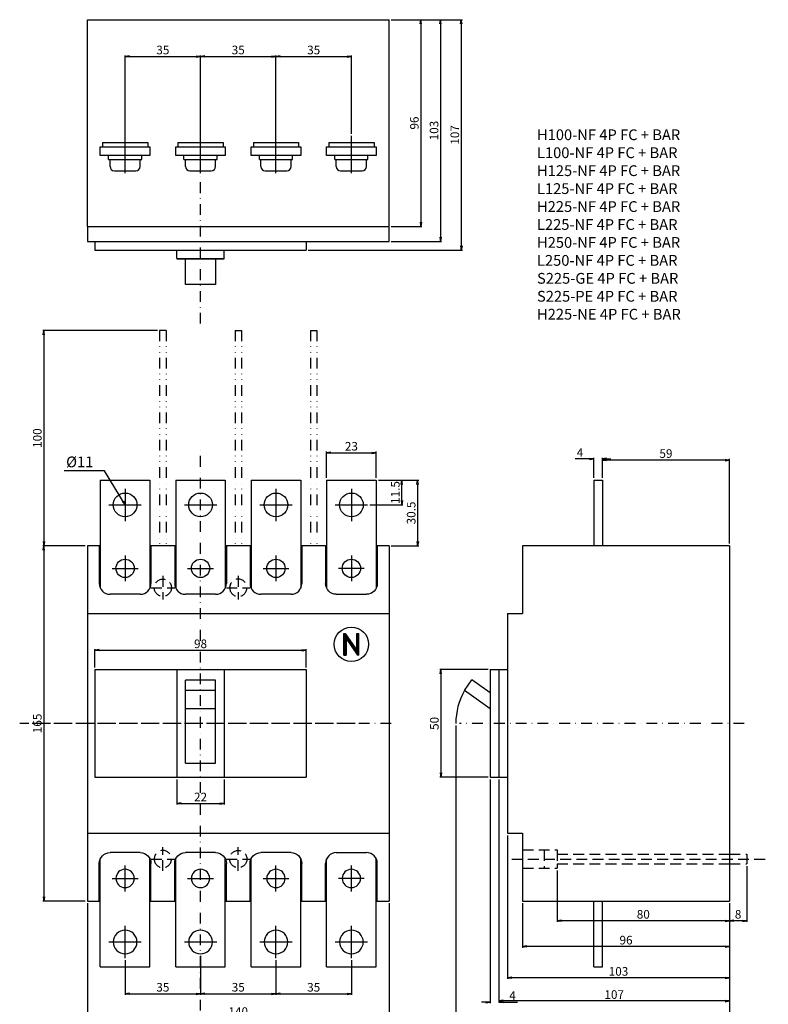
# Model space of a CAD drawing. Extents: x -84 to 297, y -360 to 327.
# Drawn here: x -84 to 263, y -130 to 327 of the extents above; entities that cross this region are included whole.
import ezdxf

# ---------------------------------------------------------------- set-up
doc = ezdxf.new("R2010")
doc.units = 0
doc.header["$LTSCALE"] = 10
doc.header["$MEASUREMENT"] = 0
for name, pattern in [('CONTINOUS', [0]), ('DASHDOT', [1, 0.5, -0.25, 0, -0.25]), ('DASHED', [0.75, 0.5, -0.25]), ('DIVIDE', [1.25, 0.5, -0.25, 0, -0.25, 0, -0.25])]:
    doc.linetypes.add(name, pattern=pattern)
doc.layers.get('DEFPOINTS').update_dxf_attribs({"linetype": 'CONTINUOUS'})
for name, color, linetype in [('10', 4, 'CONTINOUS'), ('12', 3, 'CONTINOUS'), ('16', 6, 'DASHDOT'), ('18', 5, 'DIVIDE'), ('24', 2, 'CONTINOUS'), ('30', 9, 'CONTINUOUS')]:
    doc.layers.add(name, color=color, linetype=linetype)
doc.styles.get("Standard").update_dxf_attribs({"font": 'txt.shx', "bigfont": 'bigfont.shx'})
doc.styles.add('STANDARD1', font='MONOTXT', dxfattribs={"bigfont": 'BIGFONT'})
doc.dimstyles.get("Standard").update_dxf_attribs({"dimtxt": 4, "dimasz": 2, "dimexe": 0.5, "dimexo": 1, "dimgap": 1, "dimtad": 3, "dimtoh": 1, "dimdec": 1, "dimzin": 12, "dimdsep": 46, "dimtxsty": 'STANDARD', "dimblk": 'OPEN', "dimcen": 0.09, "dimadec": 0, "dimazin": 0, "dimtfac": 1, "dimtdec": 1, "dimtofl": 0, "dimtmove": 0, "dimatfit": 3, "dimldrblk": 'OPEN', "dimfxl": 1, "dimtolj": 1, "dimtzin": 0, "dimarcsym": 0})

# ---------------------------------------------------------------- blocks, each defined once
blk = doc.blocks.new('_OPEN')
at = {"layer": '30', "color": 0, "linetype": 'Continuous'}
for p, q in [((-1, 0.166667), (0, 0)), ((-1, -0.166667), (0, 0)), ((0, 0), (-1, 0))]:
    blk.add_line(p, q, dxfattribs=at)
blk = doc.blocks.new('*D1')
at = {"layer": '30', "color": 0, "linetype": 'Continuous'}
for p, q in [((0, 270.89), (0, 310.24)), ((2, 309.74), (33, 309.74)), ((35, 273.82), (35, 310.24))]:
    blk.add_line(p, q, dxfattribs=at)
at = {"layer": 'DEFPOINTS', "color": 0, "linetype": 'Continuous'}
for p in [(35, 309.74), (0, 269.89), (35, 272.82)]:
    blk.add_point(p, dxfattribs=at)
at = {"layer": '30', "color": 0, "linetype": 'Continuous', "xscale": 2, "yscale": 2, "zscale": 2, "rotation": 180}
blk.add_blockref('_OPEN', (0, 309.74), dxfattribs=at)
at = {"layer": '30', "color": 0, "linetype": 'Continuous', "xscale": 2, "yscale": 2, "zscale": 2}
blk.add_blockref('_OPEN', (35, 309.74), dxfattribs=at)
at = {"layer": '30', "color": 0, "linetype": 'Continuous', "insert": (17.5, 312.74), "char_height": 4, "attachment_point": 5}
blk.add_mtext('\\A1;35', dxfattribs=at)
blk = doc.blocks.new('*D2')
at = {"layer": '30', "color": 0, "linetype": 'Continuous'}
for p, q in [((35, 270.89), (35, 310.24)), ((37, 309.74), (68, 309.74)), ((70, 273.82), (70, 310.24))]:
    blk.add_line(p, q, dxfattribs=at)
at = {"layer": 'DEFPOINTS', "color": 0, "linetype": 'Continuous'}
for p in [(70, 309.74), (35, 269.89), (70, 272.82)]:
    blk.add_point(p, dxfattribs=at)
at = {"layer": '30', "color": 0, "linetype": 'Continuous', "xscale": 2, "yscale": 2, "zscale": 2, "rotation": 180}
blk.add_blockref('_OPEN', (35, 309.74), dxfattribs=at)
at = {"layer": '30', "color": 0, "linetype": 'Continuous', "xscale": 2, "yscale": 2, "zscale": 2}
blk.add_blockref('_OPEN', (70, 309.74), dxfattribs=at)
at = {"layer": '30', "color": 0, "linetype": 'Continuous', "insert": (52.5, 312.74), "char_height": 4, "attachment_point": 5}
blk.add_mtext('\\A1;35', dxfattribs=at)
blk = doc.blocks.new('*D3')
at = {"layer": '30', "color": 0, "linetype": 'Continuous'}
for p, q in [((-35, 270.89), (-35, 310.24)), ((-33, 309.74), (-2, 309.74)), ((0, 273.82), (0, 310.24))]:
    blk.add_line(p, q, dxfattribs=at)
at = {"layer": 'DEFPOINTS', "color": 0, "linetype": 'Continuous'}
for p in [(0, 309.74), (-35, 269.89), (0, 272.82)]:
    blk.add_point(p, dxfattribs=at)
at = {"layer": '30', "color": 0, "linetype": 'Continuous', "xscale": 2, "yscale": 2, "zscale": 2, "rotation": 180}
blk.add_blockref('_OPEN', (-35, 309.74), dxfattribs=at)
at = {"layer": '30', "color": 0, "linetype": 'Continuous', "xscale": 2, "yscale": 2, "zscale": 2}
blk.add_blockref('_OPEN', (0, 309.74), dxfattribs=at)
at = {"layer": '30', "color": 0, "linetype": 'Continuous', "insert": (-17.5, 312.74), "char_height": 4, "attachment_point": 5}
blk.add_mtext('\\A1;35', dxfattribs=at)
blk = doc.blocks.new('*D4')
at = {"layer": '30', "color": 0, "linetype": 'Continuous'}
for p, q in [((-11, -26), (-11, -37.67)), ((11, -26), (11, -37.67)), ((-9, -37.17), (9, -37.17))]:
    blk.add_line(p, q, dxfattribs=at)
at = {"layer": 'DEFPOINTS', "color": 0, "linetype": 'Continuous'}
for p in [(-11, -25), (11, -25), (11, -37.17)]:
    blk.add_point(p, dxfattribs=at)
at = {"layer": '30', "color": 0, "linetype": 'Continuous', "xscale": 2, "yscale": 2, "zscale": 2, "rotation": 180}
blk.add_blockref('_OPEN', (-11, -37.17), dxfattribs=at)
at = {"layer": '30', "color": 0, "linetype": 'Continuous', "xscale": 2, "yscale": 2, "zscale": 2}
blk.add_blockref('_OPEN', (11, -37.17), dxfattribs=at)
at = {"layer": '30', "color": 0, "linetype": 'Continuous', "insert": (0, -34.17), "char_height": 4, "attachment_point": 5}
blk.add_mtext('\\A1;22', dxfattribs=at)
blk = doc.blocks.new('*D5')
at = {"layer": '30', "color": 0, "linetype": 'Continuous'}
for p, q in [((-49, 26), (-49, 34.47)), ((-47, 33.97), (47, 33.97)), ((49, 26), (49, 34.47))]:
    blk.add_line(p, q, dxfattribs=at)
at = {"layer": 'DEFPOINTS', "color": 0, "linetype": 'Continuous'}
for p in [(49, 33.97), (-49, 25), (49, 25)]:
    blk.add_point(p, dxfattribs=at)
at = {"layer": '30', "color": 0, "linetype": 'Continuous', "xscale": 2, "yscale": 2, "zscale": 2, "rotation": 180}
blk.add_blockref('_OPEN', (-49, 33.97), dxfattribs=at)
at = {"layer": '30', "color": 0, "linetype": 'Continuous', "xscale": 2, "yscale": 2, "zscale": 2}
blk.add_blockref('_OPEN', (49, 33.97), dxfattribs=at)
at = {"layer": '30', "color": 0, "linetype": 'Continuous', "insert": (0, 36.97), "char_height": 4, "attachment_point": 5}
blk.add_mtext('\\A1;98', dxfattribs=at)
blk = doc.blocks.new('*D6')
at = {"layer": '30', "color": 0, "linetype": 'Continuous'}
for p, q in [((58.5, 114), (58.5, 126.21)), ((60.5, 125.71), (79.5, 125.71)), ((81.5, 114), (81.5, 126.21))]:
    blk.add_line(p, q, dxfattribs=at)
at = {"layer": 'DEFPOINTS', "color": 0, "linetype": 'Continuous'}
for p in [(81.5, 125.71), (58.5, 113), (81.5, 113)]:
    blk.add_point(p, dxfattribs=at)
at = {"layer": '30', "color": 0, "linetype": 'Continuous', "xscale": 2, "yscale": 2, "zscale": 2, "rotation": 180}
blk.add_blockref('_OPEN', (58.5, 125.71), dxfattribs=at)
at = {"layer": '30', "color": 0, "linetype": 'Continuous', "xscale": 2, "yscale": 2, "zscale": 2}
blk.add_blockref('_OPEN', (81.5, 125.71), dxfattribs=at)
at = {"layer": '30', "color": 0, "linetype": 'Continuous', "insert": (70, 128.71), "char_height": 4, "attachment_point": 5}
blk.add_mtext('\\A1;23', dxfattribs=at)
blk = doc.blocks.new('*D7')
at = {"layer": '30', "color": 0, "linetype": 'Continuous'}
for p, q in [((82.5, 113), (93.88, 113)), ((93.38, 103.5), (93.38, 111)), ((78.5, 101.5), (93.88, 101.5))]:
    blk.add_line(p, q, dxfattribs=at)
at = {"layer": 'DEFPOINTS', "color": 0, "linetype": 'Continuous'}
for p in [(81.5, 113), (93.38, 113), (77.5, 101.5)]:
    blk.add_point(p, dxfattribs=at)
at = {"layer": '30', "color": 0, "linetype": 'Continuous', "xscale": 2, "yscale": 2, "zscale": 2}
for p, rotation in [((93.38, 113), 90), ((93.38, 101.5), 270)]:
    blk.add_blockref('_OPEN', p, dxfattribs=dict(at, rotation=rotation))
at = {"layer": '30', "color": 0, "linetype": 'Continuous', "insert": (90.38, 107.25), "char_height": 4, "attachment_point": 5, "rotation": 90}
blk.add_mtext('\\A1;11.5', dxfattribs=at)
blk = doc.blocks.new('*D8')
at = {"layer": '30', "color": 0, "linetype": 'Continuous'}
for p, q in [((82.5, 113), (101.23, 113)), ((100.73, 111), (100.73, 84.5)), ((88.5, 82.5), (101.23, 82.5))]:
    blk.add_line(p, q, dxfattribs=at)
at = {"layer": 'DEFPOINTS', "color": 0, "linetype": 'Continuous'}
for p in [(81.5, 113), (87.5, 82.5), (100.73, 82.5)]:
    blk.add_point(p, dxfattribs=at)
at = {"layer": '30', "color": 0, "linetype": 'Continuous', "xscale": 2, "yscale": 2, "zscale": 2}
for p, rotation in [((100.73, 113), 90), ((100.73, 82.5), 270)]:
    blk.add_blockref('_OPEN', p, dxfattribs=dict(at, rotation=rotation))
at = {"layer": '30', "color": 0, "linetype": 'Continuous', "insert": (97.73, 97.75), "char_height": 4, "attachment_point": 5, "rotation": 90}
blk.add_mtext('\\A1;30.5', dxfattribs=at)
blk = doc.blocks.new('*D9')
at = {"layer": '30', "color": 0, "linetype": 'Continuous'}
for p, q in [((186.44, 114.01), (186.44, 122.83)), ((243.44, 122.33), (188.44, 122.33)), ((245.44, 83.51), (245.44, 122.83))]:
    blk.add_line(p, q, dxfattribs=at)
at = {"layer": 'DEFPOINTS', "color": 0, "linetype": 'Continuous'}
for p in [(186.44, 122.33), (186.44, 113.01), (245.44, 82.51)]:
    blk.add_point(p, dxfattribs=at)
at = {"layer": '30', "color": 0, "linetype": 'Continuous', "xscale": 2, "yscale": 2, "zscale": 2, "rotation": 180}
blk.add_blockref('_OPEN', (186.44, 122.33), dxfattribs=at)
at = {"layer": '30', "color": 0, "linetype": 'Continuous', "xscale": 2, "yscale": 2, "zscale": 2}
blk.add_blockref('_OPEN', (245.44, 122.33), dxfattribs=at)
at = {"layer": '30', "color": 0, "linetype": 'Continuous', "insert": (215.94, 125.33), "char_height": 4, "attachment_point": 5}
blk.add_mtext('\\A1;59', dxfattribs=at)
blk = doc.blocks.new('*D10')
at = {"layer": '30', "color": 0, "linetype": 'Continuous'}
for p, q in [((180.44, 122.83), (173.77, 122.83)), ((182.44, 114.01), (182.44, 123.33)), ((186.44, 114.01), (186.44, 123.33)), ((188.44, 122.83), (190.44, 122.83))]:
    blk.add_line(p, q, dxfattribs=at)
at = {"layer": 'DEFPOINTS', "color": 0, "linetype": 'Continuous'}
for p in [(182.44, 122.83), (182.44, 113.01), (186.44, 113.01)]:
    blk.add_point(p, dxfattribs=at)
at = {"layer": '30', "color": 0, "linetype": 'Continuous', "xscale": 2, "yscale": 2, "zscale": 2}
blk.add_blockref('_OPEN', (182.44, 122.83), dxfattribs=at)
at = {"layer": '30', "color": 0, "linetype": 'Continuous', "xscale": 2, "yscale": 2, "zscale": 2, "rotation": 180}
blk.add_blockref('_OPEN', (186.44, 122.83), dxfattribs=at)
at = {"layer": '30', "color": 0, "linetype": 'Continuous', "insert": (176.1, 125.83), "char_height": 4, "attachment_point": 5}
blk.add_mtext('\\A1;4', dxfattribs=at)
blk = doc.blocks.new('*D11')
at = {"layer": '30', "color": 0, "linetype": 'Continuous'}
for p, q in [((0, -108), (0, -126.03)), ((-35, -110), (-35, -126.03)), ((-33, -125.53), (-2, -125.53))]:
    blk.add_line(p, q, dxfattribs=at)
at = {"layer": 'DEFPOINTS', "color": 0, "linetype": 'Continuous'}
for p in [(-35, -109), (0, -107), (0, -125.53)]:
    blk.add_point(p, dxfattribs=at)
at = {"layer": '30', "color": 0, "linetype": 'Continuous', "xscale": 2, "yscale": 2, "zscale": 2, "rotation": 180}
blk.add_blockref('_OPEN', (-35, -125.53), dxfattribs=at)
at = {"layer": '30', "color": 0, "linetype": 'Continuous', "xscale": 2, "yscale": 2, "zscale": 2}
blk.add_blockref('_OPEN', (0, -125.53), dxfattribs=at)
at = {"layer": '30', "color": 0, "linetype": 'Continuous', "insert": (-17.5, -122.53), "char_height": 4, "attachment_point": 5}
blk.add_mtext('\\A1;35', dxfattribs=at)
blk = doc.blocks.new('*D12')
at = {"layer": '30', "color": 0, "linetype": 'Continuous'}
for p, q in [((0, -108), (0, -126.03)), ((35, -110), (35, -126.03)), ((2, -125.53), (33, -125.53))]:
    blk.add_line(p, q, dxfattribs=at)
at = {"layer": 'DEFPOINTS', "color": 0, "linetype": 'Continuous'}
for p in [(0, -107), (35, -109), (35, -125.53)]:
    blk.add_point(p, dxfattribs=at)
at = {"layer": '30', "color": 0, "linetype": 'Continuous', "xscale": 2, "yscale": 2, "zscale": 2, "rotation": 180}
blk.add_blockref('_OPEN', (0, -125.53), dxfattribs=at)
at = {"layer": '30', "color": 0, "linetype": 'Continuous', "xscale": 2, "yscale": 2, "zscale": 2}
blk.add_blockref('_OPEN', (35, -125.53), dxfattribs=at)
at = {"layer": '30', "color": 0, "linetype": 'Continuous', "insert": (17.5, -122.53), "char_height": 4, "attachment_point": 5}
blk.add_mtext('\\A1;35', dxfattribs=at)
blk = doc.blocks.new('*D13')
at = {"layer": '30', "color": 0, "linetype": 'Continuous'}
for p, q in [((35, -110), (35, -126.03)), ((70, -110), (70, -126.03)), ((37, -125.53), (68, -125.53))]:
    blk.add_line(p, q, dxfattribs=at)
at = {"layer": 'DEFPOINTS', "color": 0, "linetype": 'Continuous'}
for p in [(35, -109), (70, -109), (70, -125.53)]:
    blk.add_point(p, dxfattribs=at)
at = {"layer": '30', "color": 0, "linetype": 'Continuous', "xscale": 2, "yscale": 2, "zscale": 2, "rotation": 180}
blk.add_blockref('_OPEN', (35, -125.53), dxfattribs=at)
at = {"layer": '30', "color": 0, "linetype": 'Continuous', "xscale": 2, "yscale": 2, "zscale": 2}
blk.add_blockref('_OPEN', (70, -125.53), dxfattribs=at)
at = {"layer": '30', "color": 0, "linetype": 'Continuous', "insert": (52.5, -122.53), "char_height": 4, "attachment_point": 5}
blk.add_mtext('\\A1;35', dxfattribs=at)
blk = doc.blocks.new('*D14')
at = {"layer": '30', "color": 0, "linetype": 'Continuous'}
for p, q in [((-52.5, -83.5), (-52.5, -137.32)), ((87.5, -83.5), (87.5, -137.32)), ((-50.5, -136.82), (85.5, -136.82))]:
    blk.add_line(p, q, dxfattribs=at)
at = {"layer": 'DEFPOINTS', "color": 0, "linetype": 'Continuous'}
for p in [(-52.5, -82.5), (87.5, -82.5), (87.5, -136.82)]:
    blk.add_point(p, dxfattribs=at)
at = {"layer": '30', "color": 0, "linetype": 'Continuous', "xscale": 2, "yscale": 2, "zscale": 2, "rotation": 180}
blk.add_blockref('_OPEN', (-52.5, -136.82), dxfattribs=at)
at = {"layer": '30', "color": 0, "linetype": 'Continuous', "xscale": 2, "yscale": 2, "zscale": 2}
blk.add_blockref('_OPEN', (87.5, -136.82), dxfattribs=at)
at = {"layer": '30', "color": 0, "linetype": 'Continuous', "insert": (17.5, -133.82), "char_height": 4, "attachment_point": 5}
blk.add_mtext('\\A1;140', dxfattribs=at)
blk = doc.blocks.new('*D15')
at = {"layer": '30', "color": 0, "linetype": 'Continuous'}
for p, q in [((-20, 182.5), (-73.24, 182.5)), ((-72.74, 180.5), (-72.74, 84.5)), ((-53.5, 82.5), (-73.24, 82.5))]:
    blk.add_line(p, q, dxfattribs=at)
at = {"layer": 'DEFPOINTS', "color": 0, "linetype": 'Continuous'}
for p in [(-19, 182.5), (-72.74, 82.5), (-52.5, 82.5)]:
    blk.add_point(p, dxfattribs=at)
at = {"layer": '30', "color": 0, "linetype": 'Continuous', "xscale": 2, "yscale": 2, "zscale": 2}
for p, rotation in [((-72.74, 182.5), 90), ((-72.74, 82.5), 270)]:
    blk.add_blockref('_OPEN', p, dxfattribs=dict(at, rotation=rotation))
at = {"layer": '30', "color": 0, "linetype": 'Continuous', "insert": (-75.74, 132.5), "char_height": 4, "attachment_point": 5, "rotation": 90}
blk.add_mtext('\\A1;100', dxfattribs=at)
blk = doc.blocks.new('*D16')
at = {"layer": '30', "color": 0, "linetype": 'Continuous'}
for p, q in [((-53.5, 82.5), (-73.24, 82.5)), ((-72.74, 80.5), (-72.74, -80.5)), ((-53.5, -82.5), (-73.24, -82.5))]:
    blk.add_line(p, q, dxfattribs=at)
at = {"layer": 'DEFPOINTS', "color": 0, "linetype": 'Continuous'}
for p in [(-52.5, 82.5), (-72.74, -82.5), (-52.5, -82.5)]:
    blk.add_point(p, dxfattribs=at)
at = {"layer": '30', "color": 0, "linetype": 'Continuous', "xscale": 2, "yscale": 2, "zscale": 2}
for p, rotation in [((-72.74, 82.5), 90), ((-72.74, -82.5), 270)]:
    blk.add_blockref('_OPEN', p, dxfattribs=dict(at, rotation=rotation))
at = {"layer": '30', "color": 0, "linetype": 'Continuous', "insert": (-75.74, 0), "char_height": 4, "attachment_point": 5, "rotation": 90}
blk.add_mtext('\\A1;165', dxfattribs=at)
blk = doc.blocks.new('*D21')
at = {"layer": '30', "color": 0, "linetype": 'Continuous'}
for p, q in [((133.44, 25.01), (110.97, 25.01)), ((111.47, 23.01), (111.47, -22.99)), ((133.44, -24.99), (110.97, -24.99))]:
    blk.add_line(p, q, dxfattribs=at)
at = {"layer": 'DEFPOINTS', "color": 0, "linetype": 'Continuous'}
for p in [(134.44, 25.01), (111.47, -24.99), (134.44, -24.99)]:
    blk.add_point(p, dxfattribs=at)
at = {"layer": '30', "color": 0, "linetype": 'Continuous', "xscale": 2, "yscale": 2, "zscale": 2}
for p, rotation in [((111.47, 25.01), 90), ((111.47, -24.99), 270)]:
    blk.add_blockref('_OPEN', p, dxfattribs=dict(at, rotation=rotation))
at = {"layer": '30', "color": 0, "linetype": 'Continuous', "insert": (108.47, 0.01), "char_height": 4, "attachment_point": 5, "rotation": 90}
blk.add_mtext('\\A1;50', dxfattribs=at)
blk = doc.blocks.new('*D22')
at = {"layer": '30', "color": 0, "linetype": 'Continuous'}
for p, q in [((253.44, -66.24), (253.44, -92.14)), ((245.44, -83.49), (245.44, -92.14)), ((251.44, -91.64), (247.44, -91.64))]:
    blk.add_line(p, q, dxfattribs=at)
at = {"layer": 'DEFPOINTS', "color": 0, "linetype": 'Continuous'}
for p in [(253.44, -65.24), (245.44, -82.49), (245.44, -91.64)]:
    blk.add_point(p, dxfattribs=at)
at = {"layer": '30', "color": 0, "linetype": 'Continuous', "xscale": 2, "yscale": 2, "zscale": 2, "rotation": 180}
blk.add_blockref('_OPEN', (245.44, -91.64), dxfattribs=at)
at = {"layer": '30', "color": 0, "linetype": 'Continuous', "xscale": 2, "yscale": 2, "zscale": 2}
blk.add_blockref('_OPEN', (253.44, -91.64), dxfattribs=at)
at = {"layer": '30', "color": 0, "linetype": 'Continuous', "insert": (249.44, -88.64), "char_height": 4, "attachment_point": 5}
blk.add_mtext('\\A1;8', dxfattribs=at)
blk = doc.blocks.new('*D23')
at = {"layer": '30', "color": 0, "linetype": 'Continuous'}
for p, q in [((165.44, -68.24), (165.44, -92.14)), ((245.44, -83.49), (245.44, -92.14)), ((243.44, -91.64), (167.44, -91.64))]:
    blk.add_line(p, q, dxfattribs=at)
at = {"layer": 'DEFPOINTS', "color": 0, "linetype": 'Continuous'}
for p in [(165.44, -67.24), (245.44, -82.49), (165.44, -91.64)]:
    blk.add_point(p, dxfattribs=at)
at = {"layer": '30', "color": 0, "linetype": 'Continuous', "xscale": 2, "yscale": 2, "zscale": 2, "rotation": 180}
blk.add_blockref('_OPEN', (165.44, -91.64), dxfattribs=at)
at = {"layer": '30', "color": 0, "linetype": 'Continuous', "xscale": 2, "yscale": 2, "zscale": 2}
blk.add_blockref('_OPEN', (245.44, -91.64), dxfattribs=at)
at = {"layer": '30', "color": 0, "linetype": 'Continuous', "insert": (205.44, -88.64), "char_height": 4, "attachment_point": 5}
blk.add_mtext('\\A1;80', dxfattribs=at)
blk = doc.blocks.new('*D24')
at = {"layer": '30', "color": 0, "linetype": 'Continuous'}
for p, q in [((149.44, -83.49), (149.44, -104.14)), ((245.44, -83.49), (245.44, -104.14)), ((243.44, -103.64), (151.44, -103.64))]:
    blk.add_line(p, q, dxfattribs=at)
at = {"layer": 'DEFPOINTS', "color": 0, "linetype": 'Continuous'}
for p in [(149.44, -82.49), (245.44, -82.49), (149.44, -103.64)]:
    blk.add_point(p, dxfattribs=at)
at = {"layer": '30', "color": 0, "linetype": 'Continuous', "xscale": 2, "yscale": 2, "zscale": 2, "rotation": 180}
blk.add_blockref('_OPEN', (149.44, -103.64), dxfattribs=at)
at = {"layer": '30', "color": 0, "linetype": 'Continuous', "xscale": 2, "yscale": 2, "zscale": 2}
blk.add_blockref('_OPEN', (245.44, -103.64), dxfattribs=at)
at = {"layer": '30', "color": 0, "linetype": 'Continuous', "insert": (197.44, -100.64), "char_height": 4, "attachment_point": 5}
blk.add_mtext('\\A1;96', dxfattribs=at)
blk = doc.blocks.new('*D25')
at = {"layer": '30', "color": 0, "linetype": 'Continuous'}
for p, q in [((142.44, -51.99), (142.44, -118.66)), ((245.44, -83.49), (245.44, -118.66)), ((243.44, -118.16), (144.44, -118.16))]:
    blk.add_line(p, q, dxfattribs=at)
at = {"layer": 'DEFPOINTS', "color": 0, "linetype": 'Continuous'}
for p in [(142.44, -50.99), (245.44, -82.49), (142.44, -118.16)]:
    blk.add_point(p, dxfattribs=at)
at = {"layer": '30', "color": 0, "linetype": 'Continuous', "xscale": 2, "yscale": 2, "zscale": 2, "rotation": 180}
blk.add_blockref('_OPEN', (142.44, -118.16), dxfattribs=at)
at = {"layer": '30', "color": 0, "linetype": 'Continuous', "xscale": 2, "yscale": 2, "zscale": 2}
blk.add_blockref('_OPEN', (245.44, -118.16), dxfattribs=at)
at = {"layer": '30', "color": 0, "linetype": 'Continuous', "insert": (193.94, -115.16), "char_height": 4, "attachment_point": 5}
blk.add_mtext('\\A1;103', dxfattribs=at)
blk = doc.blocks.new('*D26')
at = {"layer": '30', "color": 0, "linetype": 'Continuous'}
for p, q in [((138.44, -25.99), (138.44, -129.4)), ((245.44, -83.49), (245.44, -129.4)), ((243.44, -128.9), (140.44, -128.9))]:
    blk.add_line(p, q, dxfattribs=at)
at = {"layer": 'DEFPOINTS', "color": 0, "linetype": 'Continuous'}
for p in [(138.44, -24.99), (245.44, -82.49), (138.44, -128.9)]:
    blk.add_point(p, dxfattribs=at)
at = {"layer": '30', "color": 0, "linetype": 'Continuous', "xscale": 2, "yscale": 2, "zscale": 2, "rotation": 180}
blk.add_blockref('_OPEN', (138.44, -128.9), dxfattribs=at)
at = {"layer": '30', "color": 0, "linetype": 'Continuous', "xscale": 2, "yscale": 2, "zscale": 2}
blk.add_blockref('_OPEN', (245.44, -128.9), dxfattribs=at)
at = {"layer": '30', "color": 0, "linetype": 'Continuous', "insert": (191.94, -125.9), "char_height": 4, "attachment_point": 5}
blk.add_mtext('\\A1;107', dxfattribs=at)
blk = doc.blocks.new('*D27')
at = {"layer": '30', "color": 0, "linetype": 'Continuous'}
for p, q in [((134.44, -25.99), (134.44, -129.9)), ((132.44, -129.4), (130.44, -129.4)), ((138.44, -128.4), (138.44, -128.9)), ((140.44, -129.4), (147.1, -129.4))]:
    blk.add_line(p, q, dxfattribs=at)
at = {"layer": 'DEFPOINTS', "color": 0, "linetype": 'Continuous'}
for p in [(134.44, -24.99), (138.44, -129.4), (138.44, -129.4)]:
    blk.add_point(p, dxfattribs=at)
at = {"layer": '30', "color": 0, "linetype": 'Continuous', "xscale": 2, "yscale": 2, "zscale": 2}
blk.add_blockref('_OPEN', (134.44, -129.4), dxfattribs=at)
at = {"layer": '30', "color": 0, "linetype": 'Continuous', "xscale": 2, "yscale": 2, "zscale": 2, "rotation": 180}
blk.add_blockref('_OPEN', (138.44, -129.4), dxfattribs=at)
at = {"layer": '30', "color": 0, "linetype": 'Continuous', "insert": (144.77, -126.4), "char_height": 4, "attachment_point": 5}
blk.add_mtext('\\A1;4', dxfattribs=at)
blk = doc.blocks.new('*D28')
at = {"layer": '30', "color": 0, "linetype": 'Continuous'}
for p, q in [((118.44, -0.99), (118.44, -141.4)), ((245.44, -119.66), (245.44, -141.4)), ((243.44, -140.9), (120.44, -140.9))]:
    blk.add_line(p, q, dxfattribs=at)
at = {"layer": 'DEFPOINTS', "color": 0, "linetype": 'Continuous'}
for p in [(118.44, 0.01), (245.44, -118.66), (118.44, -140.9)]:
    blk.add_point(p, dxfattribs=at)
at = {"layer": '30', "color": 0, "linetype": 'Continuous', "xscale": 2, "yscale": 2, "zscale": 2, "rotation": 180}
blk.add_blockref('_OPEN', (118.44, -140.9), dxfattribs=at)
at = {"layer": '30', "color": 0, "linetype": 'Continuous', "xscale": 2, "yscale": 2, "zscale": 2}
blk.add_blockref('_OPEN', (245.44, -140.9), dxfattribs=at)
at = {"layer": '30', "color": 0, "linetype": 'Continuous', "insert": (181.94, -137.9), "char_height": 4, "attachment_point": 5}
blk.add_mtext('\\A1;127', dxfattribs=at)
blk = doc.blocks.new('*D30')
at = {"layer": '30', "color": 0, "linetype": 'Continuous', "lineweight": -2}
for p, q in [((88.5, 326.82), (102.7, 326.82)), ((102.2, 324.82), (102.2, 232.82)), ((88.5, 230.82), (102.7, 230.82))]:
    blk.add_line(p, q, dxfattribs=at)
at = {"layer": 'DEFPOINTS', "color": 0, "linetype": 'Continuous'}
for p in [(87.5, 326.82), (87.5, 230.82), (102.2, 230.82)]:
    blk.add_point(p, dxfattribs=at)
at = {"layer": '30', "color": 0, "linetype": 'Continuous', "lineweight": -2, "xscale": 2, "yscale": 2, "zscale": 2}
for p, rotation in [((102.2, 326.82), 90), ((102.2, 230.82), 270)]:
    blk.add_blockref('_OPEN', p, dxfattribs=dict(at, rotation=rotation))
at = {"layer": '30', "color": 0, "linetype": 'Continuous', "insert": (99.2, 278.82), "char_height": 4, "attachment_point": 5, "rotation": 90}
blk.add_mtext('\\A1;96', dxfattribs=at)
blk = doc.blocks.new('*D33')
at = {"layer": '30', "color": 0, "linetype": 'Continuous', "lineweight": -2}
for p, q in [((88.5, 326.82), (111.85, 326.82)), ((111.35, 324.82), (111.35, 225.82)), ((88.5, 223.82), (111.85, 223.82))]:
    blk.add_line(p, q, dxfattribs=at)
at = {"layer": 'DEFPOINTS', "color": 0, "linetype": 'Continuous'}
for p in [(87.5, 326.82), (87.5, 223.82), (111.35, 223.82)]:
    blk.add_point(p, dxfattribs=at)
at = {"layer": '30', "color": 0, "linetype": 'Continuous', "lineweight": -2, "xscale": 2, "yscale": 2, "zscale": 2}
for p, rotation in [((111.35, 326.82), 90), ((111.35, 223.82), 270)]:
    blk.add_blockref('_OPEN', p, dxfattribs=dict(at, rotation=rotation))
at = {"layer": '30', "color": 0, "linetype": 'Continuous', "insert": (108.35, 275.32), "char_height": 4, "attachment_point": 5, "rotation": 90}
blk.add_mtext('\\A1;103', dxfattribs=at)
blk = doc.blocks.new('*D34')
at = {"layer": '30', "color": 0, "linetype": 'Continuous', "lineweight": -2}
for p, q in [((88.5, 326.82), (121.5, 326.82)), ((121, 324.82), (121, 221.82)), ((50, 219.82), (121.5, 219.82))]:
    blk.add_line(p, q, dxfattribs=at)
at = {"layer": 'DEFPOINTS', "color": 0, "linetype": 'Continuous'}
for p in [(87.5, 326.82), (49, 219.82), (121, 219.82)]:
    blk.add_point(p, dxfattribs=at)
at = {"layer": '30', "color": 0, "linetype": 'Continuous', "lineweight": -2, "xscale": 2, "yscale": 2, "zscale": 2}
for p, rotation in [((121, 326.82), 90), ((121, 219.82), 270)]:
    blk.add_blockref('_OPEN', p, dxfattribs=dict(at, rotation=rotation))
at = {"layer": '30', "color": 0, "linetype": 'Continuous', "insert": (118, 273.32), "char_height": 4, "attachment_point": 5, "rotation": 90}
blk.add_mtext('\\A1;107', dxfattribs=at)

msp = doc.modelspace()

# ---------------------------------------------------------------- linework, layer by layer
at = {"layer": '10', "linetype": 'CONTINOUS'}
for p, q in [((-52.5, 326.82), (87.5, 326.82)), ((-52.5, 230.82), (-52.5, 326.82)), ((87.5, 230.82), (87.5, 326.82)), ((-52.5, 230.82), (87.5, 230.82)), ((-52.5, 230.82), (-52.5, 223.82)), ((87.5, 223.82), (87.5, 230.82)), ((-52.5, 223.82), (87.5, 223.82)), ((-49, 223.82), (-49, 219.82)), ((-49, 219.82), (49, 219.82)), ((-11.02, 215.89), (-11.02, 219.89)), ((11, 215.82), (11, 219.82)), ((49, 223.82), (49, 219.82)), ((-11.02, 215.89), (11, 215.89)), ((-11.02, 215.82), (11, 215.82))]:
    msp.add_line(p, q, dxfattribs=at)
at = {"layer": '10', "linetype": 'Continuous'}
for p, q in [((-46.5, 113), (-46.5, 62.82)), ((-46.5, 113), (-23.5, 113)), ((-23.5, 113), (-23.5, 62.82)), ((-11.5, 113), (-11.5, 62.82)), ((-11.5, 113), (11.5, 113)), ((11.5, 113), (11.5, 62.82)), ((23.5, 113), (46.5, 113)), ((23.5, 113), (23.5, 62.82)), ((46.5, 113), (46.5, 62.82)), ((58.5, 113), (58.5, 62.82)), ((58.5, 113), (81.5, 113)), ((81.5, 113), (81.5, 62.82)), ((182.44, 113.01), (182.44, 82.51)), ((182.44, 113.01), (186.44, 113.01)), ((186.44, 113.01), (186.44, 82.51)), ((-52.5, 82.5), (-52.5, -82.5)), ((-46.5, 82.5), (-52.5, 82.5)), ((-47, 82.5), (-47, 65)), ((-11.5, 82.5), (-23.5, 82.5)), ((-23, 82.5), (-23, 65)), ((-12, 82.5), (-12, 65)), ((23.5, 82.5), (11.5, 82.5)), ((12, 82.5), (12, 65)), ((23, 82.5), (23, 65)), ((58.5, 82.5), (46.5, 82.5)), ((47, 82.5), (47, 65)), ((58, 82.5), (58, 65)), ((87.5, 82.5), (81.5, 82.5)), ((82, 82.5), (82, 65)), ((87.5, 82.5), (87.5, -82.5)), ((245.44, 82.51), (149.44, 82.51)), ((149.44, 82.51), (149.44, 51.01)), ((245.44, 82.51), (245.44, -82.49)), ((-28, 60), (-42, 60)), ((7, 60), (-7, 60)), ((42, 60), (28, 60)), ((63, 60), (77, 60)), ((-52.5, 51), (87.5, 51)), ((142.44, 51.01), (142.44, -50.99)), ((142.44, 51.01), (149.44, 51.01)), ((66.5, 31.75), (66.5, 41.75)), ((66.5, 41.3), (66.95, 41.75)), ((66.5, 41.75), (67.11, 41.75)), ((66.5, 41.65), (66.6, 41.75)), ((66.5, 40.94), (67.19, 41.63)), ((66.5, 40.59), (67.34, 41.43)), ((66.5, 40.24), (67.48, 41.22)), ((67.11, 41.75), (72.5, 34.05)), ((72.5, 40.93), (73.32, 41.75)), ((72.5, 41.29), (72.96, 41.75)), ((72.5, 34.05), (72.5, 41.75)), ((72.5, 41.75), (73.5, 41.75)), ((72.5, 41.64), (72.61, 41.75)), ((72.5, 40.58), (73.5, 41.58)), ((72.5, 40.22), (73.5, 41.22)), ((73.5, 31.75), (73.5, 41.75)), ((66.5, 39.88), (67.63, 41.01)), ((66.5, 39.53), (67.77, 40.8)), ((66.5, 39.17), (67.92, 40.59)), ((66.5, 38.82), (68.07, 40.39)), ((66.5, 38.47), (68.21, 40.18)), ((66.5, 38.11), (67.5, 39.11)), ((66.5, 37.76), (67.5, 38.76)), ((66.5, 37.41), (67.5, 38.41)), ((66.5, 37.05), (67.5, 38.05)), ((66.5, 36.7), (67.5, 37.7)), ((66.5, 36.35), (67.5, 37.35)), ((66.5, 35.99), (67.5, 36.99)), ((66.5, 35.64), (67.5, 36.64)), ((67.5, 39.45), (72.89, 31.75)), ((67.5, 39.45), (67.5, 31.75)), ((67.64, 39.25), (68.36, 39.97)), ((67.78, 39.04), (68.5, 39.76)), ((67.93, 38.84), (68.65, 39.55)), ((68.07, 38.63), (68.79, 39.35)), ((68.22, 38.42), (68.94, 39.14)), ((68.37, 38.21), (69.08, 38.93)), ((68.51, 38), (69.23, 38.72)), ((68.66, 37.8), (69.38, 38.51)), ((68.8, 37.59), (69.52, 38.31)), ((68.95, 37.38), (69.67, 38.1)), ((69.09, 37.17), (69.81, 37.89)), ((69.24, 36.96), (69.96, 37.68)), ((69.39, 36.76), (70.1, 37.47)), ((69.53, 36.55), (70.25, 37.27)), ((69.68, 36.34), (70.39, 37.06)), ((69.82, 36.13), (70.54, 36.85)), ((69.97, 35.92), (70.69, 36.64)), ((72.5, 39.87), (73.5, 40.87)), ((72.5, 39.52), (73.5, 40.52)), ((72.5, 39.16), (73.5, 40.16)), ((72.5, 38.81), (73.5, 39.81)), ((72.5, 38.46), (73.5, 39.46)), ((72.5, 38.1), (73.5, 39.1)), ((72.5, 37.75), (73.5, 38.75)), ((72.5, 37.4), (73.5, 38.4)), ((72.5, 37.04), (73.5, 38.04)), ((72.5, 36.69), (73.5, 37.69)), ((72.5, 36.34), (73.5, 37.34)), ((72.5, 35.98), (73.5, 36.98)), ((72.5, 35.63), (73.5, 36.63)), ((66.5, 35.29), (67.5, 36.29)), ((66.5, 34.93), (67.5, 35.93)), ((66.5, 34.58), (67.5, 35.58)), ((66.5, 34.22), (67.5, 35.22)), ((66.5, 33.87), (67.5, 34.87)), ((66.5, 33.52), (67.5, 34.52)), ((66.5, 33.16), (67.5, 34.16)), ((66.5, 32.81), (67.5, 33.81)), ((66.5, 32.46), (67.5, 33.46)), ((66.5, 32.1), (67.5, 33.1)), ((66.5, 31.75), (67.5, 32.75)), ((66.85, 31.75), (67.5, 32.4)), ((67.21, 31.75), (67.5, 32.04)), ((70.11, 35.72), (70.83, 36.43)), ((70.26, 35.51), (70.98, 36.23)), ((70.4, 35.3), (71.12, 36.02)), ((70.55, 35.09), (71.27, 35.81)), ((70.7, 34.88), (71.41, 35.6)), ((70.84, 34.68), (71.56, 35.39)), ((70.99, 34.47), (71.7, 35.19)), ((71.13, 34.26), (71.85, 34.98)), ((71.28, 34.05), (72, 34.77)), ((71.42, 33.84), (72.14, 34.56)), ((71.57, 33.64), (72.29, 34.35)), ((71.71, 33.43), (72.43, 34.15)), ((71.86, 33.22), (73.5, 34.86)), ((72.01, 33.01), (73.5, 34.51)), ((72.15, 32.8), (73.5, 34.15)), ((72.3, 32.6), (73.5, 33.8)), ((72.44, 32.39), (73.5, 33.45)), ((72.5, 35.28), (73.5, 36.28)), ((72.5, 34.92), (73.5, 35.92)), ((72.5, 34.57), (73.5, 35.57)), ((72.5, 34.21), (73.5, 35.21)), ((72.59, 32.18), (73.5, 33.09)), ((72.73, 31.97), (73.5, 32.74)), ((72.86, 31.75), (73.5, 32.39)), ((73.22, 31.75), (73.5, 32.03)), ((66.5, 31.75), (67.5, 31.75)), ((73.5, 31.75), (72.89, 31.75)), ((-49, 25), (49, 25)), ((-49, 25), (-49, -25)), ((-11, 25), (-11, -25)), ((11, 25), (11, -25)), ((49, 25), (49, -25)), ((134.44, 25.01), (134.44, -24.99)), ((134.44, 25.01), (142.44, 25.01)), ((138.44, 25.01), (138.44, -24.99)), ((-7, -18.5), (-7, 20.15)), ((7, 20.15), (-7, 20.15)), ((7, -18.5), (7, 20.15)), ((122.44, 15.25), (125.88, 20.17)), ((134.44, 14.18), (125.88, 20.17)), ((7, 15.24), (-7, 15.24)), ((134.44, 6.85), (122.44, 15.25)), ((7, 6.84), (-7, 6.84)), ((-7, -18.5), (7, -18.5)), ((-49, -25), (49, -25)), ((134.44, -24.99), (142.44, -24.99)), ((-52.5, -51), (87.5, -51)), ((142.44, -50.99), (149.44, -50.99)), ((149.44, -50.99), (149.44, -82.49)), ((-46.5, -113), (-46.5, -62.82)), ((-28, -60), (-42, -60)), ((-23.5, -113), (-23.5, -62.82)), ((-11.5, -113), (-11.5, -62.82)), ((7, -60), (-7, -60)), ((11.5, -113), (11.5, -62.82)), ((23.5, -113), (23.5, -62.82)), ((42, -60), (28, -60)), ((46.5, -113), (46.5, -62.82)), ((58.5, -113), (58.5, -62.82)), ((63, -60), (77, -60)), ((81.5, -113), (81.5, -62.82)), ((-47, -82.5), (-47, -65)), ((-23, -82.5), (-23, -65)), ((-12, -82.5), (-12, -65)), ((12, -82.5), (12, -65)), ((23, -82.5), (23, -65)), ((47, -82.5), (47, -65)), ((58, -82.5), (58, -65)), ((82, -82.5), (82, -65)), ((-52.5, -82.5), (-46.5, -82.5)), ((-23.5, -82.5), (-11.5, -82.5)), ((11.5, -82.5), (23.5, -82.5)), ((46.5, -82.5), (58.5, -82.5)), ((81.5, -82.5), (87.5, -82.5)), ((149.44, -82.49), (245.44, -82.49)), ((182.44, -112.99), (182.44, -82.49)), ((186.44, -112.99), (186.44, -82.49)), ((-46.5, -113), (-23.5, -113)), ((-11.5, -113), (11.5, -113)), ((23.5, -113), (46.5, -113)), ((58.5, -113), (81.5, -113)), ((182.44, -112.99), (186.44, -112.99))]:
    msp.add_line(p, q, dxfattribs=at)
at = {"layer": '10', "linetype": 'CONTINOUS'}
msp.add_lwpolyline([(-7, 215.82), (7, 215.82), (7, 203.82), (-7, 203.82)], close=True, dxfattribs=at)
at = {"layer": '10', "linetype": 'Continuous'}
msp.add_circle((70, 36.75), 8, dxfattribs=at)
for centre, start, end in [((-42, 65), 180, 270), ((-28, 65), 270, 0), ((-7, 65), 180, 270), ((7, 65), 270, 0), ((28, 65), 180, 270), ((42, 65), 270, 0), ((63, -65), 90, 180), ((77, -65), 0, 90)]:
    msp.add_arc(centre, 5, start, end, dxfattribs=at)
at = {"layer": '10', "linetype": 'Continuous', "extrusion": (0, 0, -1)}
for centre, start, end in [((-63, 65), 270, 0), ((-77, 65), 180, 270), ((42, -65), 0, 90), ((28, -65), 90, 180), ((7, -65), 0, 90), ((-7, -65), 90, 180), ((-28, -65), 0, 90), ((-42, -65), 90, 180)]:
    msp.add_arc(centre, 5, start, end, dxfattribs=at)
at = {"layer": '12', "linetype": 'DASHED'}
for p, q in [((-17.5, 68.5), (-17.5, 57.5)), ((17.5, 68.5), (17.5, 57.5)), ((-23, 63), (-12, 63)), ((12, 63), (23, 63)), ((-17.5, -68.5), (-17.5, -57.5)), ((17.5, -68.5), (17.5, -57.5)), ((149.44, -58.74), (165.44, -58.74)), ((159.44, -58.74), (159.44, -67.24)), ((165.44, -58.74), (165.44, -67.24)), ((165.44, -58.74), (165.44, -60.74)), ((-23, -63), (-12, -63)), ((12, -63), (23, -63)), ((144.44, -62.99), (263.44, -62.99)), ((165.44, -60.74), (245.44, -60.74)), ((245.44, -60.74), (253.44, -60.74)), ((253.44, -60.74), (253.44, -65.24)), ((149.44, -67.24), (165.44, -67.24)), ((165.44, -65.24), (245.44, -65.24)), ((165.44, -65.24), (165.44, -67.24)), ((245.44, -65.24), (253.44, -65.24))]:
    msp.add_line(p, q, dxfattribs=at)
for centre in [(-17.5, 63), (17.5, -63)]:
    msp.add_circle(centre, 4, dxfattribs=at)
at = {"layer": '12', "linetype": 'DASHED', "extrusion": (0, 0, -1)}
for centre in [(-17.5, 63), (17.5, -63)]:
    msp.add_circle(centre, 4, dxfattribs=at)
at = {"layer": '16'}
for p, q in [((0, 185.69), (0, 280.24)), ((0, -133.29), (0, 127.74)), ((252.26, 0.01), (120.1, 0.01)), ((71.77, 0), (-83.91, 0)), ((88.49, 0), (-83.91, 0))]:
    msp.add_line(p, q, dxfattribs=at)
at = {"layer": '18'}
for p, q in [((-19, 182.5), (-19, 82.5)), ((-16, 182.5), (-19, 182.5)), ((-16, 182.5), (-16, 82.5)), ((16, 182.5), (16, 82.5)), ((16, 182.5), (19, 182.5)), ((19, 182.5), (19, 82.5)), ((51, 182.5), (51, 82.5)), ((51, 182.5), (54, 182.5)), ((54, 182.5), (54, 82.5))]:
    msp.add_line(p, q, dxfattribs=at)
at = {"layer": '24', "linetype": 'CONTINOUS'}
for p, q in [((-45.5, 269.82), (-24.5, 269.82)), ((-45.5, 269.82), (-45.5, 267.82)), ((-35, 255.62), (-35, 272.82)), ((-24.5, 269.82), (-24.5, 267.82)), ((-10.5, 269.82), (10.5, 269.82)), ((-10.5, 269.82), (-10.5, 267.82)), ((0, 255.62), (0, 272.82)), ((10.5, 269.82), (10.5, 267.82)), ((24.5, 269.82), (45.5, 269.82)), ((24.5, 269.82), (24.5, 267.82)), ((35, 255.62), (35, 272.82)), ((45.5, 269.82), (45.5, 267.82)), ((59.5, 269.82), (80.5, 269.82)), ((59.5, 269.82), (59.5, 267.82)), ((70, 255.62), (70, 272.82)), ((80.5, 269.82), (80.5, 267.82)), ((-45.5, 267.82), (-24.5, 267.82)), ((-10.5, 267.82), (10.5, 267.82)), ((24.5, 267.82), (45.5, 267.82)), ((59.5, 267.82), (80.5, 267.82)), ((-42.7, 261.82), (-42.7, 263.82)), ((-42.7, 261.82), (-27.3, 261.82)), ((-42, 258.62), (-42, 261.82)), ((-28, 258.62), (-28, 261.82)), ((-27.3, 261.82), (-27.3, 263.82)), ((-7.7, 261.82), (-7.7, 263.82)), ((-7.7, 261.82), (7.7, 261.82)), ((-7, 258.62), (-7, 261.82)), ((7, 258.62), (7, 261.82)), ((7.7, 261.82), (7.7, 263.82)), ((27.3, 261.82), (27.3, 263.82)), ((27.3, 261.82), (42.7, 261.82)), ((28, 258.62), (28, 261.82)), ((42, 258.62), (42, 261.82)), ((42.7, 261.82), (42.7, 263.82)), ((62.3, 261.82), (62.3, 263.82)), ((62.3, 261.82), (77.7, 261.82)), ((63, 258.62), (63, 261.82)), ((77, 258.62), (77, 261.82)), ((77.7, 261.82), (77.7, 263.82)), ((-40, 256.62), (-30, 256.62)), ((-5, 256.62), (5, 256.62)), ((30, 256.62), (40, 256.62)), ((65, 256.62), (75, 256.62)), ((-35, 109), (-35, 94)), ((35, 109), (35, 94)), ((70, 109), (70, 94)), ((-42.5, 101.5), (-27.5, 101.5)), ((-7.5, 101.5), (7.5, 101.5)), ((27.5, 101.5), (42.5, 101.5)), ((62.5, 101.5), (77.5, 101.5)), ((-35, 78), (-35, 66)), ((35, 78), (35, 66)), ((70, 78), (70, 66)), ((-41, 72), (-29, 72)), ((-6, 72), (6, 72)), ((29, 72), (41, 72)), ((76, 72), (64, 72)), ((-35, -78), (-35, -66)), ((35, -78), (35, -66)), ((70, -78), (70, -66)), ((-41, -72), (-29, -72)), ((-6, -72), (6, -72)), ((29, -72), (41, -72)), ((76, -72), (64, -72)), ((-35, -109), (-35, -94)), ((35, -109), (35, -94)), ((70, -109), (70, -94)), ((-42.5, -101.5), (-27.5, -101.5)), ((-7.5, -101.5), (7.5, -101.5)), ((27.5, -101.5), (42.5, -101.5)), ((62.5, -101.5), (77.5, -101.5))]:
    msp.add_line(p, q, dxfattribs=at)
for points in [[(-46.5, 267.82), (-23.5, 267.82), (-23.5, 263.82), (-46.5, 263.82)], [(-11.5, 267.82), (11.5, 267.82), (11.5, 263.82), (-11.5, 263.82)], [(23.5, 267.82), (46.5, 267.82), (46.5, 263.82), (23.5, 263.82)], [(58.5, 267.82), (81.5, 267.82), (81.5, 263.82), (58.5, 263.82)]]:
    msp.add_lwpolyline(points, close=True, dxfattribs=at)
for centre, radius in [((-35, 101.5), 5.5), ((0, 101.5), 5.5), ((35, 101.5), 5.5), ((70, 101.5), 5.5), ((-35, 72), 4.25), ((0, 72), 4.25), ((35, 72), 4.25), ((70, 72), 4.25)]:
    msp.add_circle(centre, radius, dxfattribs=at)
at = {"layer": '24', "linetype": 'CONTINOUS', "extrusion": (0, 0, -1)}
for centre, radius in [((35, -72), 4.25), ((0, -72), 4.25), ((-35, -72), 4.25), ((-70, -72), 4.25), ((35, -101.5), 5.5), ((0, -101.5), 5.5), ((-35, -101.5), 5.5), ((-70, -101.5), 5.5)]:
    msp.add_circle(centre, radius, dxfattribs=at)
at = {"layer": '24', "linetype": 'CONTINOUS'}
for centre, start, end in [((-40, 258.62), 180, 270), ((-30, 258.62), 270, 0), ((-5, 258.62), 180, 270), ((5, 258.62), 270, 0), ((30, 258.62), 180, 270), ((40, 258.62), 270, 0), ((65, 258.62), 180, 270), ((75, 258.62), 270, 0)]:
    msp.add_arc(centre, 2, start, end, dxfattribs=at)
at = {"layer": '30', "linetype": 'Continuous'}
msp.add_arc((149.44, 0.01), 31, 150.5534, 180, dxfattribs=at)

# ---------------------------------------------------------------- texts
at = {"layer": '24', "linetype": 'Continuous', "insert": (140.98, 176.35), "char_height": 3, "attachment_point": 1}
msp.add_mtext('\\A1;', dxfattribs=at)
at = {"layer": '30', "linetype": 'Continuous', "style": 'STANDARD1'}
msp.add_text('%%C11', height=5, dxfattribs=at).set_placement((-62.38, 118.96))
at = {"layer": '30', "linetype": 'Continuous', "insert": (156.11, 275.87), "char_height": 5, "width": 138.424, "attachment_point": 1, "style": 'STANDARD1'}
msp.add_mtext('H100-NF 4P FC + BAR\\PL100-NF 4P FC + BAR\\PH125-NF 4P FC + BAR\\PL125-NF 4P FC + BAR\\PH225-NF 4P FC + BAR\\PL225-NF 4P FC + BAR\\PH250-NF 4P FC + BAR\\PL250-NF 4P FC + BAR\\PS225-GE 4P FC + BAR\\PS225-PE 4P FC + BAR\\PH225-NE 4P FC + BAR', dxfattribs=at)

# ---------------------------------------------------------------- dimensions: what is measured, and where the dimension line sits
at = {"layer": '30', "linetype": 'Continuous'}
for base, p1, p2, picture, middle in [((121, 219.82), (87.5, 326.82), (49, 219.82), '*D34', (118, 273.32)), ((102.2, 230.82), (87.5, 326.82), (87.5, 230.82), '*D30', (99.2, 278.82)), ((111.35, 223.82), (87.5, 326.82), (87.5, 223.82), '*D33', (108.35, 275.32)), ((-72.74, 82.5), (-19, 182.5), (-52.5, 82.5), '*D15', (-75.74, 132.5)), ((93.38, 113), (77.5, 101.5), (81.5, 113), '*D7', (90.38, 107.25)), ((100.73, 82.5), (81.5, 113), (87.5, 82.5), '*D8', (97.73, 97.75)), ((111.47, -24.99), (134.44, 25.01), (134.44, -24.99), '*D21', (108.47, 0.01))]:
    dim = msp.add_linear_dim(base=base, p1=p1, p2=p2, angle=90, dimstyle='STANDARD', override={"dimazin": 3}, dxfattribs=at)
    dim.commit()
    dim.dimension.update_dxf_attribs({"geometry": picture, "text_midpoint": middle})
for base, p1, p2, override, picture, middle in [((0, 309.74), (-35, 269.89), (0, 272.82), {"dimazin": 3}, '*D3', (-17.5, 312.74)), ((35, 309.74), (0, 269.89), (35, 272.82), {"dimazin": 3}, '*D1', (17.5, 312.74)), ((70, 309.74), (35, 269.89), (70, 272.82), {"dimazin": 3}, '*D2', (52.5, 312.74)), ((81.5, 125.71), (58.5, 113), (81.5, 113), {"dimazin": 3}, '*D6', (70, 128.71)), ((182.44, 122.83), (186.44, 113.01), (182.44, 113.01), {"dimazin": 3}, '*D10', (176.1, 125.83)), ((186.44, 122.33), (245.44, 82.51), (186.44, 113.01), {"dimazin": 3}, '*D9', (215.94, 125.33)), ((49, 33.97), (-49, 25), (49, 25), {"dimazin": 3}, '*D5', (0, 36.97)), ((118.44, -140.9), (245.44, -118.66), (118.44, 0.01), {"dimazin": 3}, '*D28', (181.94, -137.9)), ((11, -37.17), (-11, -25), (11, -25), {"dimazin": 3}, '*D4', (0, -34.17)), ((138.44, -129.4), (134.44, -24.99), (138.44, -129.4), {"dimazin": 3}, '*D27', (144.77, -126.4)), ((138.44, -128.9), (245.44, -82.49), (138.44, -24.99), {"dimazin": 3}, '*D26', (191.94, -125.9)), ((142.44, -118.16), (245.44, -82.49), (142.44, -50.99), {"dimazin": 3}, '*D25', (193.94, -115.16)), ((165.44, -91.64), (245.44, -82.49), (165.44, -67.24), {"dimazin": 3, "dimtmove": 1}, '*D23', (205.44, -88.64)), ((245.44, -91.64), (253.44, -65.24), (245.44, -82.49), {"dimazin": 3}, '*D22', (249.44, -88.64)), ((87.5, -136.82), (-52.5, -82.5), (87.5, -82.5), {"dimazin": 3}, '*D14', (17.5, -133.82)), ((149.44, -103.64), (245.44, -82.49), (149.44, -82.49), {"dimazin": 3}, '*D24', (197.44, -100.64)), ((0, -125.53), (-35, -109), (0, -107), {"dimazin": 3, "dimtmove": 1}, '*D11', (-17.5, -122.53)), ((35, -125.53), (0, -107), (35, -109), {"dimazin": 3, "dimtmove": 1}, '*D12', (17.5, -122.53)), ((70, -125.53), (35, -109), (70, -109), {"dimazin": 3, "dimtmove": 1}, '*D13', (52.5, -122.53))]:
    dim = msp.add_linear_dim(base=base, p1=p1, p2=p2, dimstyle='STANDARD', override=override, dxfattribs=at)
    dim.commit()
    dim.dimension.update_dxf_attribs({"geometry": picture, "text_midpoint": middle})
dim = msp.add_aligned_dim(p1=(-52.5, 82.5), p2=(-52.5, -82.5), distance=-20.24, dimstyle='STANDARD', override={"dimazin": 3}, dxfattribs=at)
dim.commit()
dim.dimension.update_dxf_attribs({"geometry": '*D16', "text_midpoint": (-75.74, 0)})

# ---------------------------------------------------------------- leaders
msp.add_leader([(-35, 101.5), (-44.58, 117.37), (-63.33, 117.37)], dimstyle='STANDARD', override={"dimgap": 1, "dimtad": 0, "dimazin": 3}, dxfattribs=at)

doc.saveas('drawing.dxf')
